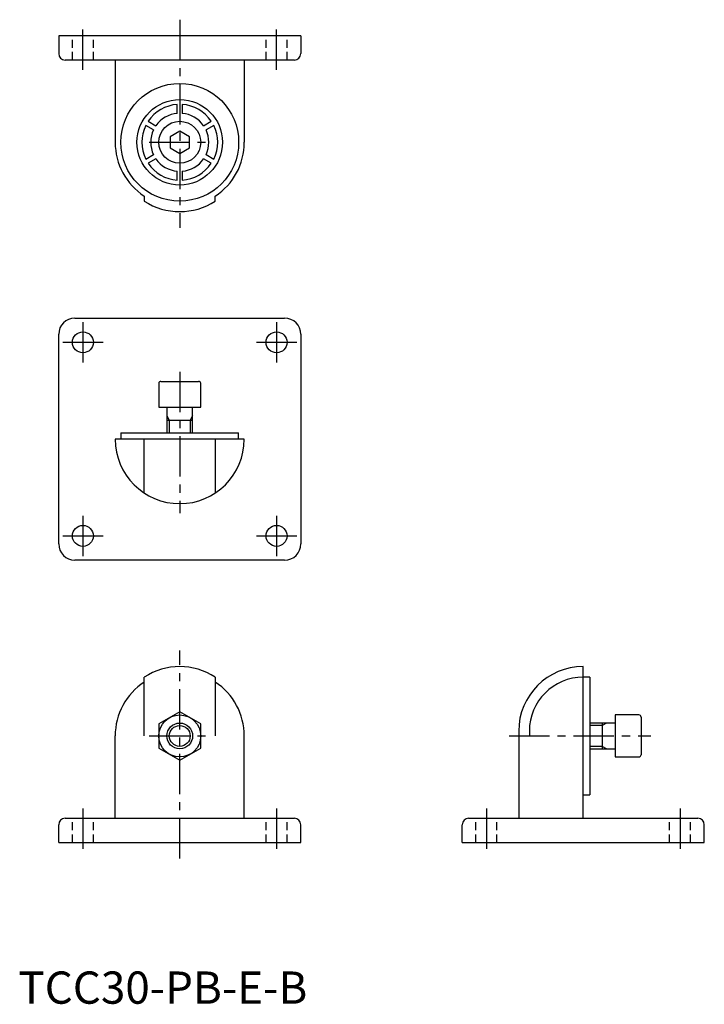
# Model space of a CAD drawing. Extents: x 0 to 213, y 0 to 305.
import ezdxf

# ---------------------------------------------------------------- set-up
doc = ezdxf.new("R2010")
doc.units = 0
doc.header["$LTSCALE"] = 10
doc.linetypes.add('CENTER', pattern=[2, 1.25, -0.25, 0.25, -0.25])
doc.linetypes.add('HIDDEN', pattern=[0.375, 0.25, -0.125])
doc.layers.get('0').update_dxf_attribs({"linetype": 'CONTINUOUS'})
for name, color, linetype in [('1', 1, 'CENTER'), ('2', 2, 'HIDDEN'), ('3', 3, 'CONTINUOUS')]:
    doc.layers.add(name, color=color, linetype=linetype)
doc.styles.add('STANDARD1', font='txt')

msp = doc.modelspace()

# ---------------------------------------------------------------- linework, layer by layer
for p, q in [((12.5, 300), (12.5, 294.5)), ((87.5, 300), (12.5, 300)), ((87.5, 300), (87.5, 294.5)), ((85.5, 292.5), (14.5, 292.5)), ((30, 292.5), (30, 267)), ((70, 292.5), (70, 267)), ((49.25, 275.97), (49.25, 278.73)), ((50.75, 278.73), (50.75, 275.97)), ((41.86, 270.83), (39.47, 272.21)), ((40.22, 273.51), (42.61, 272.13)), ((57.39, 272.13), (59.78, 273.51)), ((60.53, 272.21), (58.14, 270.83)), ((50, 270.46), (47, 268.73)), ((47, 268.73), (47, 265.27)), ((53, 268.73), (50, 270.46)), ((53, 265.27), (53, 268.73)), ((39.47, 261.79), (41.86, 263.17)), ((47, 265.27), (50, 263.54)), ((50, 263.54), (53, 265.27)), ((58.14, 263.17), (60.53, 261.79)), ((42.61, 261.87), (40.22, 260.49)), ((59.78, 260.49), (57.39, 261.87)), ((49.25, 255.27), (49.25, 258.03)), ((50.75, 258.03), (50.75, 255.27)), ((39, 250.3), (39, 248.8)), ((61, 248.8), (61, 250.3)), ((17.5, 212.5), (82.5, 212.5)), ((12.5, 142.5), (12.5, 207.5)), ((87.5, 207.5), (87.5, 142.5)), ((44.15, 192.9), (55.85, 192.9)), ((43.5, 192.25), (43.5, 184.9)), ((56.5, 184.9), (56.5, 192.25)), ((43.5, 184.9), (56.5, 184.9)), ((46, 184.9), (46, 177)), ((54, 177), (54, 184.9)), ((46, 180.9), (54, 180.9)), ((70, 175), (30, 175)), ((31.75, 177), (31.75, 175)), ((31.75, 177), (68.25, 177)), ((39, 158.3), (39, 175)), ((61, 175), (61, 158.3)), ((68.25, 175), (68.25, 177)), ((82.5, 137.5), (17.5, 137.5)), ((175, 57.5), (175, 104.5)), ((39, 84.5), (39, 101.2)), ((61, 101.2), (61, 84.5)), ((177, 101.25), (175, 101.25)), ((177, 101.25), (177, 64.75)), ((50, 90.51), (43.5, 86.75)), ((56.5, 86.75), (50, 90.51)), ((192.25, 89.5), (184.9, 89.5)), ((184.9, 89.5), (184.9, 76.5)), ((192.9, 88.85), (192.9, 77.15)), ((43.5, 86.75), (43.5, 79.25)), ((56.5, 79.25), (56.5, 86.75)), ((184.9, 87), (177, 87)), ((180.9, 87), (180.9, 79)), ((30, 57.5), (30, 83)), ((39, 83), (39, 84.5)), ((61, 84.5), (61, 83)), ((70, 57.5), (70, 83)), ((155, 84.5), (155, 57.5)), ((158.3, 84.5), (158.3, 83)), ((43.5, 79.25), (50, 75.49)), ((50, 75.49), (56.5, 79.25)), ((177, 79), (184.9, 79)), ((184.9, 76.5), (192.25, 76.5)), ((175, 64.75), (177, 64.75)), ((12.5, 50), (12.5, 55.5)), ((14.5, 57.5), (85.5, 57.5)), ((87.5, 50), (87.5, 55.5)), ((137.5, 50), (137.5, 55.5)), ((139.5, 57.5), (210.5, 57.5)), ((212.5, 50), (212.5, 55.5)), ((12.5, 50), (87.5, 50)), ((137.5, 50), (212.5, 50))]:
    msp.add_line(p, q)
for centre, radius in [((50, 267), 18.25), ((50, 267), 13.25), ((50, 267), 6.5), ((20, 205), 3.25), ((80, 205), 3.25), ((20, 145), 3.25), ((80, 145), 3.25), ((50, 83), 6.5), ((50, 83), 3.23)]:
    msp.add_circle(centre, radius)
for centre, radius, start, end in [((14.5, 294.5), 2, 180, 270), ((85.5, 294.5), 2, 270, 0), ((50, 267), 11.75, 93.6597, 146.3403), ((50, 267), 11.75, 33.6597, 86.3403), ((50, 267), 9, 94.7802, 145.2198), ((50, 267), 9, 34.7802, 85.2198), ((50, 267), 11.75, 153.6597, 206.3403), ((50, 267), 11.75, 333.6597, 26.3403), ((50, 267), 9, 154.7802, 205.2198), ((50, 267), 9, 334.7802, 25.2198), ((50, 267), 20, 180, 236.633), ((50, 267), 20, 303.367, 0), ((50, 267), 11.75, 213.6597, 266.3403), ((50, 267), 9, 214.7802, 265.2198), ((50, 267), 9, 274.7802, 325.2198), ((50, 267), 11.75, 273.6597, 326.3403), ((50, 265.5), 20, 236.633, 303.367), ((17.5, 207.5), 5, 90, 180), ((82.5, 207.5), 5, 360, 90), ((44.15, 192.25), 0.65, 90, 180), ((55.85, 192.25), 0.65, 360, 90), ((50, 175), 20, 180, 360), ((17.5, 142.5), 5, 180, 270), ((82.5, 142.5), 5, 270, 0), ((50, 84.5), 20, 56.633, 123.367), ((175, 84.5), 20, 90, 180), ((175, 84.5), 16.7, 90, 180), ((50, 83), 20, 123.367, 180), ((50, 83), 20, 0, 56.633), ((192.25, 88.85), 0.65, 360, 90), ((192.25, 77.15), 0.65, 270, 0), ((14.5, 55.5), 2, 90, 180), ((85.5, 55.5), 2, 360, 90), ((139.5, 55.5), 2, 90, 180), ((210.5, 55.5), 2, 360, 90)]:
    msp.add_arc(centre, radius, start, end)
at = {"layer": '1'}
for p, q in [((20, 289.5), (20, 303)), ((50, 305), (50, 240.5)), ((80, 289.5), (80, 303)), ((40.5, 267), (59.5, 267)), ((20, 211.25), (20, 198.75)), ((80, 211.25), (80, 198.75)), ((13.75, 205), (26.25, 205)), ((73.75, 205), (86.25, 205)), ((50, 195.9), (50, 152)), ((20, 151.25), (20, 138.75)), ((80, 151.25), (80, 138.75)), ((13.75, 145), (26.25, 145)), ((73.75, 145), (86.25, 145)), ((50, 45), (50, 109.5)), ((40.5, 83), (59.5, 83)), ((152, 83), (195.9, 83)), ((20, 60.5), (20, 47)), ((80, 60.5), (80, 47)), ((145, 60.5), (145, 47)), ((205, 60.5), (205, 47))]:
    msp.add_line(p, q, dxfattribs=at)
at = {"layer": '2'}
for p, q in [((16.75, 292.5), (16.75, 300)), ((23.25, 292.5), (23.25, 300)), ((76.75, 292.5), (76.75, 300)), ((83.25, 292.5), (83.25, 300)), ((16.75, 50), (16.75, 57.5)), ((23.25, 50), (23.25, 57.5)), ((76.75, 50), (76.75, 57.5)), ((83.25, 50), (83.25, 57.5)), ((141.75, 50), (141.75, 57.5)), ((148.25, 50), (148.25, 57.5)), ((201.75, 50), (201.75, 57.5)), ((208.25, 50), (208.25, 57.5))]:
    msp.add_line(p, q, dxfattribs=at)
at = {"layer": '3'}
for p, q in [((46, 182.23), (46.77, 180.9)), ((46.77, 180.9), (46.77, 177)), ((54, 182.23), (53.23, 180.9)), ((53.23, 180.9), (53.23, 177)), ((180.9, 86.23), (177, 86.23)), ((182.23, 87), (180.9, 86.23)), ((180.9, 79.77), (177, 79.77)), ((182.23, 79), (180.9, 79.77))]:
    msp.add_line(p, q, dxfattribs=at)
msp.add_circle((50, 83), 4, dxfattribs=at)

# ---------------------------------------------------------------- texts
at = {"color": 3, "style": 'STANDARD1'}
msp.add_text('TCC30-PB-E-B', height=10, dxfattribs=at).set_placement((0, 0))

doc.saveas('drawing.dxf')
